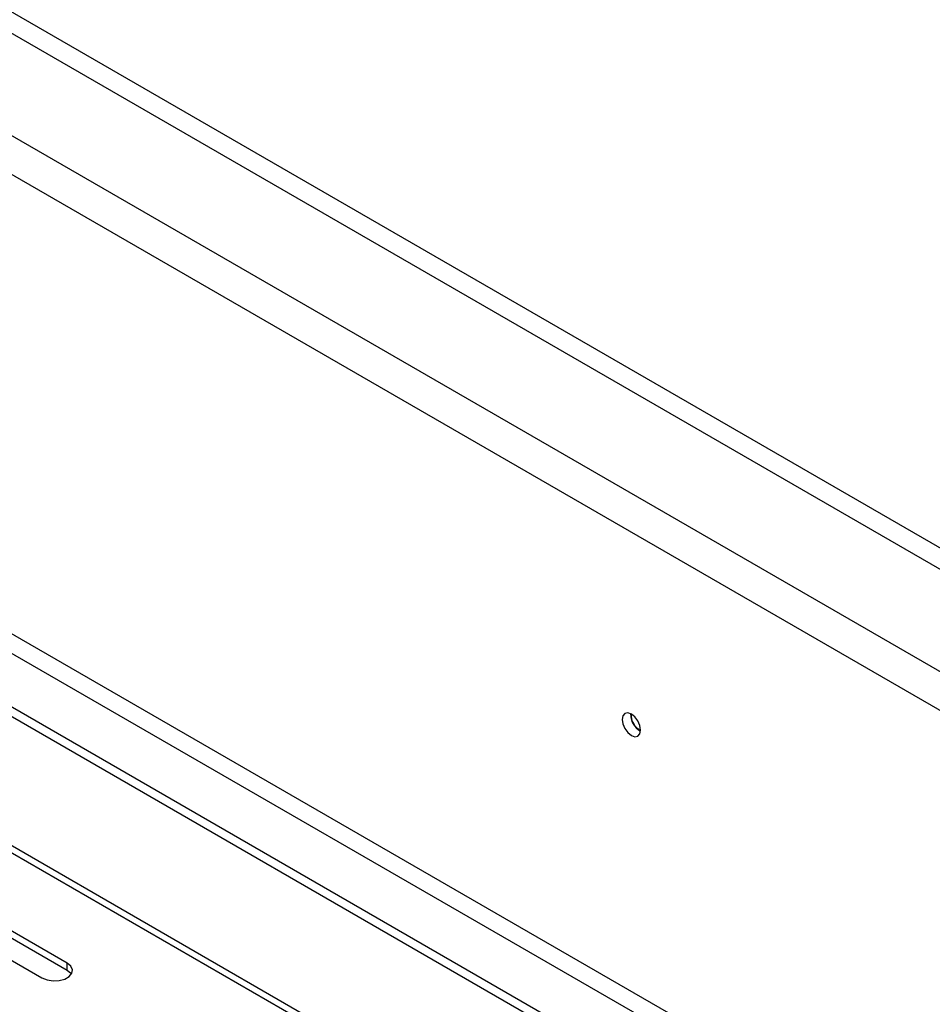
# Model space of a CAD drawing. Units: millimetres. Extents: x 1 to 603, y 3 to 314.
# Drawn here: x 174 to 182, y 67 to 75 of the extents above; entities that cross this region are included whole.
import ezdxf

# ---------------------------------------------------------------- set-up
doc = ezdxf.new("R2010")
doc.units = ezdxf.units.MM

msp = doc.modelspace()

# ---------------------------------------------------------------- linework, layer by layer
at = {"color": 7, "linetype": 'Continuous', "lineweight": 25}
for p, q in [((211.1474, 53.2325), (148.6462, 89.3136)), ((210.511, 52.7426), (147.7977, 88.9462)), ((147.6562, 88.7013), (210.3696, 52.4977)), ((146.5228, 84.8851), (208.6902, 48.9967)), ((146.5228, 84.8035), (208.6902, 48.915)), ((147.6562, 84.8431), (209.1498, 49.3437)), ((147.5855, 84.7207), (209.0791, 49.2212)), ((199.9521, 59.8747), (162.8113, 81.3156)), ((208.5346, 47.9172), (161.8358, 74.8759)), ((174.274, 66.9791), (172.5769, 67.9588)), ((172.3648, 67.8363), (174.0618, 66.8566)), ((174.274, 66.9179), (172.5769, 67.8976)), ((174.274, 66.9179), (174.274, 66.9791))]:
    msp.add_line(p, q, dxfattribs=at)
at = {"color": 8, "linetype": 'Continuous', "lineweight": 25}
msp.add_line((208.5346, 47.8581), (161.7971, 74.8391), dxfattribs=at)
at = {"color": 7, "linetype": 'Continuous', "lineweight": 25, "flags": 128}
for points in [[(179.0907, 68.9378), (179.0848, 68.9756), (179.0679, 69.0145), (179.0427, 69.0485), (179.0129, 69.0726), (178.9831, 69.0829), (178.9579, 69.078), (178.941, 69.0586), (178.9351, 69.0276), (178.941, 68.9898), (178.9579, 68.951), (178.9831, 68.9169), (179.0129, 68.8929), (179.0427, 68.8826), (179.0679, 68.8875), (179.0848, 68.9069), (179.0907, 68.9378)], [(174.0618, 66.8566), (174.1045, 66.8394), (174.1548, 66.8316), (174.2067, 66.8342), (174.2539, 66.8469), (174.2908, 66.8682), (174.3128, 66.8955), (174.3173, 66.9254), (174.3039, 66.9545), (174.274, 66.9791)], [(174.3082, 66.8873), (174.3039, 66.8932), (174.274, 66.9179)]]:
    msp.add_lwpolyline(points, dxfattribs=at)
at = {"color": 7, "linetype": 'Continuous', "lineweight": 25}
for centre, radius, start, end in [((179.1632, 69.0695), 0.1572, 177.5896, 242.40502), ((179.1593, 69.0673), 0.1498, 177.25857, 242.63983)]:
    msp.add_arc(centre, radius, start, end, dxfattribs=at)

doc.saveas('drawing.dxf')
